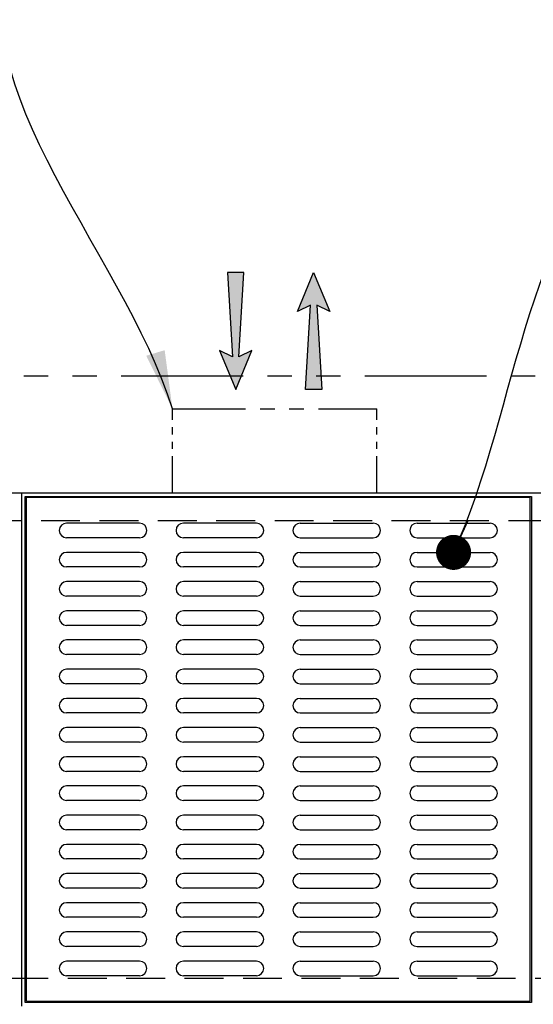
# Model space of a CAD drawing. Units: inches. Extents: x -1822 to -697, y -896 to 1049.
# Drawn here: x -809 to -783, y -743 to -693 of the extents above; entities that cross this region are included whole.
import ezdxf

# ---------------------------------------------------------------- set-up
doc = ezdxf.new("R2010")
doc.units = ezdxf.units.IN
doc.header["$MEASUREMENT"] = 0
doc.linetypes.add('HIDDEN', pattern=[0.375, 0.25, -0.125])
doc.linetypes.add('PHANTOM', pattern=[2.5, 1.25, -0.25, 0.25, -0.25, 0.25, -0.25])
for name, color, linetype in [('D', 132, 'Continuous'), ('GRT', 30, 'Continuous'), ('H', 30, 'HIDDEN'), ('MH', 13, 'Continuous'), ('O', 87, 'Continuous'), ('PH', 147, 'PHANTOM')]:
    doc.layers.add(name, color=color, linetype=linetype)
doc.styles.get("Standard").update_dxf_attribs({"font": 'romans.shx'})
doc.dimstyles.get("Standard").update_dxf_attribs({"dimscale": 15, "dimtxt": 0.12, "dimasz": 0.15, "dimexe": 0.18, "dimexo": 0.0625, "dimgap": 0.09, "dimtad": 0, "dimtih": 1, "dimtoh": 1, "dimzin": 4, "dimdsep": 46, "dimtxsty": 'Standard', "dimcen": 0, "dimclrd": 256, "dimclre": 256, "dimclrt": 110, "dimadec": 0, "dimazin": 0, "dimtfac": 1, "dimtofl": 0, "dimtmove": 0, "dimatfit": 0, "dimfxl": 0, "dimtolj": 1, "dimtzin": 0, "dimarcsym": 0})

msp = doc.modelspace()

# ---------------------------------------------------------------- hatches: boundary and pattern name
at = {"layer": 'D'}
for points in [[(-797.626, -705.881), (-798.459, -705.881), (-798.209, -710.214), (-798.876, -709.881), (-798.042, -711.881), (-797.209, -709.881), (-797.876, -710.214)], [(-793.876, -707.548), (-793.209, -707.881), (-794.042, -705.881), (-794.876, -707.881), (-794.209, -707.548), (-794.459, -711.881), (-793.626, -711.881)]]:
    msp.add_hatch(color=256, dxfattribs=at).paths.add_polyline_path(points)

# ---------------------------------------------------------------- linework, layer by layer
for points in [[(-798.042, -711.881), (-797.209, -709.881), (-797.876, -710.214), (-797.626, -705.881), (-798.459, -705.881), (-798.209, -710.214), (-798.876, -709.881)], [(-794.042, -705.881), (-793.209, -707.881), (-793.876, -707.548), (-793.626, -711.881), (-794.459, -711.881), (-794.209, -707.548), (-794.876, -707.881)]]:
    msp.add_lwpolyline(points, close=True, dxfattribs=at)
at = {"layer": 'GRT'}
for p, q in [((-802.98, -718.756), (-806.73, -718.756)), ((-796.98, -718.756), (-800.73, -718.756)), ((-794.73, -718.756), (-790.98, -718.756)), ((-788.73, -718.756), (-784.98, -718.756)), ((-802.98, -719.506), (-806.73, -719.506)), ((-796.98, -719.506), (-800.73, -719.506)), ((-794.73, -719.506), (-790.98, -719.506)), ((-788.73, -719.506), (-784.98, -719.506)), ((-802.98, -720.256), (-806.73, -720.256)), ((-796.98, -720.256), (-800.73, -720.256)), ((-794.73, -720.256), (-790.98, -720.256)), ((-788.73, -720.256), (-784.98, -720.256)), ((-802.98, -721.006), (-806.73, -721.006)), ((-796.98, -721.006), (-800.73, -721.006)), ((-794.73, -721.006), (-790.98, -721.006)), ((-788.73, -721.006), (-784.98, -721.006)), ((-802.98, -721.756), (-806.73, -721.756)), ((-796.98, -721.756), (-800.73, -721.756)), ((-794.73, -721.756), (-790.98, -721.756)), ((-788.73, -721.756), (-784.98, -721.756)), ((-802.98, -722.506), (-806.73, -722.506)), ((-796.98, -722.506), (-800.73, -722.506)), ((-794.73, -722.506), (-790.98, -722.506)), ((-788.73, -722.506), (-784.98, -722.506)), ((-802.98, -723.256), (-806.73, -723.256)), ((-796.98, -723.256), (-800.73, -723.256)), ((-794.73, -723.256), (-790.98, -723.256)), ((-788.73, -723.256), (-784.98, -723.256)), ((-802.98, -724.006), (-806.73, -724.006)), ((-796.98, -724.006), (-800.73, -724.006)), ((-794.73, -724.006), (-790.98, -724.006)), ((-788.73, -724.006), (-784.98, -724.006)), ((-802.98, -724.756), (-806.73, -724.756)), ((-796.98, -724.756), (-800.73, -724.756)), ((-794.73, -724.756), (-790.98, -724.756)), ((-788.73, -724.756), (-784.98, -724.756)), ((-802.98, -725.506), (-806.73, -725.506)), ((-796.98, -725.506), (-800.73, -725.506)), ((-794.73, -725.506), (-790.98, -725.506)), ((-788.73, -725.506), (-784.98, -725.506)), ((-802.98, -726.256), (-806.73, -726.256)), ((-796.98, -726.256), (-800.73, -726.256)), ((-794.73, -726.256), (-790.98, -726.256)), ((-788.73, -726.256), (-784.98, -726.256)), ((-802.98, -727.006), (-806.73, -727.006)), ((-796.98, -727.006), (-800.73, -727.006)), ((-794.73, -727.006), (-790.98, -727.006)), ((-788.73, -727.006), (-784.98, -727.006)), ((-802.98, -727.756), (-806.73, -727.756)), ((-796.98, -727.756), (-800.73, -727.756)), ((-794.73, -727.756), (-790.98, -727.756)), ((-788.73, -727.756), (-784.98, -727.756)), ((-802.98, -728.506), (-806.73, -728.506)), ((-796.98, -728.506), (-800.73, -728.506)), ((-794.73, -728.506), (-790.98, -728.506)), ((-788.73, -728.506), (-784.98, -728.506)), ((-802.98, -729.256), (-806.73, -729.256)), ((-796.98, -729.256), (-800.73, -729.256)), ((-794.73, -729.256), (-790.98, -729.256)), ((-788.73, -729.256), (-784.98, -729.256)), ((-802.98, -730.006), (-806.73, -730.006)), ((-796.98, -730.006), (-800.73, -730.006)), ((-794.73, -730.006), (-790.98, -730.006)), ((-788.73, -730.006), (-784.98, -730.006)), ((-802.98, -730.756), (-806.73, -730.756)), ((-796.98, -730.756), (-800.73, -730.756)), ((-794.73, -730.756), (-790.98, -730.756)), ((-788.73, -730.756), (-784.98, -730.756)), ((-802.98, -731.506), (-806.73, -731.506)), ((-796.98, -731.506), (-800.73, -731.506)), ((-794.73, -731.506), (-790.98, -731.506)), ((-788.73, -731.506), (-784.98, -731.506)), ((-802.98, -732.256), (-806.73, -732.256)), ((-796.98, -732.256), (-800.73, -732.256)), ((-794.73, -732.256), (-790.98, -732.256)), ((-788.73, -732.256), (-784.98, -732.256)), ((-802.98, -733.006), (-806.73, -733.006)), ((-796.98, -733.006), (-800.73, -733.006)), ((-794.73, -733.006), (-790.98, -733.006)), ((-788.73, -733.006), (-784.98, -733.006)), ((-802.98, -733.756), (-806.73, -733.756)), ((-796.98, -733.756), (-800.73, -733.756)), ((-794.73, -733.756), (-790.98, -733.756)), ((-788.73, -733.756), (-784.98, -733.756)), ((-802.98, -734.506), (-806.73, -734.506)), ((-796.98, -734.506), (-800.73, -734.506)), ((-794.73, -734.506), (-790.98, -734.506)), ((-788.73, -734.506), (-784.98, -734.506)), ((-802.98, -735.256), (-806.73, -735.256)), ((-796.98, -735.256), (-800.73, -735.256)), ((-794.73, -735.256), (-790.98, -735.256)), ((-788.73, -735.256), (-784.98, -735.256)), ((-802.98, -736.006), (-806.73, -736.006)), ((-796.98, -736.006), (-800.73, -736.006)), ((-794.73, -736.006), (-790.98, -736.006)), ((-788.73, -736.006), (-784.98, -736.006)), ((-802.98, -736.756), (-806.73, -736.756)), ((-796.98, -736.756), (-800.73, -736.756)), ((-794.73, -736.756), (-790.98, -736.756)), ((-788.73, -736.756), (-784.98, -736.756)), ((-802.98, -737.506), (-806.73, -737.506)), ((-796.98, -737.506), (-800.73, -737.506)), ((-794.73, -737.506), (-790.98, -737.506)), ((-788.73, -737.506), (-784.98, -737.506)), ((-802.98, -738.256), (-806.73, -738.256)), ((-796.98, -738.256), (-800.73, -738.256)), ((-794.73, -738.256), (-790.98, -738.256)), ((-788.73, -738.256), (-784.98, -738.256)), ((-802.98, -739.006), (-806.73, -739.006)), ((-796.98, -739.006), (-800.73, -739.006)), ((-794.73, -739.006), (-790.98, -739.006)), ((-788.73, -739.006), (-784.98, -739.006)), ((-802.98, -739.756), (-806.73, -739.756)), ((-796.98, -739.756), (-800.73, -739.756)), ((-794.73, -739.756), (-790.98, -739.756)), ((-788.73, -739.756), (-784.98, -739.756)), ((-802.98, -740.506), (-806.73, -740.506)), ((-796.98, -740.506), (-800.73, -740.506)), ((-794.73, -740.506), (-790.98, -740.506)), ((-788.73, -740.506), (-784.98, -740.506)), ((-802.98, -741.256), (-806.73, -741.256)), ((-796.98, -741.256), (-800.73, -741.256)), ((-794.73, -741.256), (-790.98, -741.256)), ((-788.73, -741.256), (-784.98, -741.256)), ((-802.98, -742.006), (-806.73, -742.006)), ((-796.98, -742.006), (-800.73, -742.006)), ((-794.73, -742.006), (-790.98, -742.006)), ((-788.73, -742.006), (-784.98, -742.006))]:
    msp.add_line(p, q, dxfattribs=at)
for centre, start, end in [((-806.73, -719.131), 90, 270), ((-802.98, -719.131), 270, 90), ((-800.73, -719.131), 90, 270), ((-796.98, -719.131), 270, 90), ((-794.73, -719.131), 90, 270), ((-790.98, -719.131), 270, 90), ((-788.73, -719.131), 90, 270), ((-784.98, -719.131), 270, 90), ((-806.73, -720.631), 90, 270), ((-802.98, -720.631), 270, 90), ((-800.73, -720.631), 90, 270), ((-796.98, -720.631), 270, 90), ((-794.73, -720.631), 90, 270), ((-790.98, -720.631), 270, 90), ((-788.73, -720.631), 90, 270), ((-784.98, -720.631), 270, 90), ((-806.73, -722.131), 90, 270), ((-802.98, -722.131), 270, 90), ((-800.73, -722.131), 90, 270), ((-796.98, -722.131), 270, 90), ((-794.73, -722.131), 90, 270), ((-790.98, -722.131), 270, 90), ((-788.73, -722.131), 90, 270), ((-784.98, -722.131), 270, 90), ((-806.73, -723.631), 90, 270), ((-802.98, -723.631), 270, 90), ((-800.73, -723.631), 90, 270), ((-796.98, -723.631), 270, 90), ((-794.73, -723.631), 90, 270), ((-790.98, -723.631), 270, 90), ((-788.73, -723.631), 90, 270), ((-784.98, -723.631), 270, 90), ((-806.73, -725.131), 90, 270), ((-802.98, -725.131), 270, 90), ((-800.73, -725.131), 90, 270), ((-796.98, -725.131), 270, 90), ((-794.73, -725.131), 90, 270), ((-790.98, -725.131), 270, 90), ((-788.73, -725.131), 90, 270), ((-784.98, -725.131), 270, 90), ((-806.73, -726.631), 90, 270), ((-802.98, -726.631), 270, 90), ((-800.73, -726.631), 90, 270), ((-796.98, -726.631), 270, 90), ((-794.73, -726.631), 90, 270), ((-790.98, -726.631), 270, 90), ((-788.73, -726.631), 90, 270), ((-784.98, -726.631), 270, 90), ((-806.73, -728.131), 90, 270), ((-802.98, -728.131), 270, 90), ((-800.73, -728.131), 90, 270), ((-796.98, -728.131), 270, 90), ((-794.73, -728.131), 90, 270), ((-790.98, -728.131), 270, 90), ((-788.73, -728.131), 90, 270), ((-784.98, -728.131), 270, 90), ((-806.73, -729.631), 90, 270), ((-802.98, -729.631), 270, 90), ((-800.73, -729.631), 90, 270), ((-796.98, -729.631), 270, 90), ((-794.73, -729.631), 90, 270), ((-790.98, -729.631), 270, 90), ((-788.73, -729.631), 90, 270), ((-784.98, -729.631), 270, 90), ((-806.73, -731.131), 90, 270), ((-802.98, -731.131), 270, 90), ((-800.73, -731.131), 90, 270), ((-796.98, -731.131), 270, 90), ((-794.73, -731.131), 90, 270), ((-790.98, -731.131), 270, 90), ((-788.73, -731.131), 90, 270), ((-784.98, -731.131), 270, 90), ((-806.73, -732.631), 90, 270), ((-802.98, -732.631), 270, 90), ((-800.73, -732.631), 90, 270), ((-796.98, -732.631), 270, 90), ((-794.73, -732.631), 90, 270), ((-790.98, -732.631), 270, 90), ((-788.73, -732.631), 90, 270), ((-784.98, -732.631), 270, 90), ((-806.73, -734.131), 90, 270), ((-802.98, -734.131), 270, 90), ((-800.73, -734.131), 90, 270), ((-796.98, -734.131), 270, 90), ((-794.73, -734.131), 90, 270), ((-790.98, -734.131), 270, 90), ((-788.73, -734.131), 90, 270), ((-784.98, -734.131), 270, 90), ((-806.73, -735.631), 90, 270), ((-802.98, -735.631), 270, 90), ((-800.73, -735.631), 90, 270), ((-796.98, -735.631), 270, 90), ((-794.73, -735.631), 90, 270), ((-790.98, -735.631), 270, 90), ((-788.73, -735.631), 90, 270), ((-784.98, -735.631), 270, 90), ((-806.73, -737.131), 90, 270), ((-802.98, -737.131), 270, 90), ((-800.73, -737.131), 90, 270), ((-796.98, -737.131), 270, 90), ((-794.73, -737.131), 90, 270), ((-790.98, -737.131), 270, 90), ((-788.73, -737.131), 90, 270), ((-784.98, -737.131), 270, 90), ((-806.73, -738.631), 90, 270), ((-802.98, -738.631), 270, 90), ((-800.73, -738.631), 90, 270), ((-796.98, -738.631), 270, 90), ((-794.73, -738.631), 90, 270), ((-790.98, -738.631), 270, 90), ((-788.73, -738.631), 90, 270), ((-784.98, -738.631), 270, 90), ((-806.73, -740.131), 90, 270), ((-802.98, -740.131), 270, 90), ((-800.73, -740.131), 90, 270), ((-796.98, -740.131), 270, 90), ((-794.73, -740.131), 90, 270), ((-790.98, -740.131), 270, 90), ((-788.73, -740.131), 90, 270), ((-784.98, -740.131), 270, 90), ((-806.73, -741.631), 90, 270), ((-802.98, -741.631), 270, 90), ((-800.73, -741.631), 90, 270), ((-796.98, -741.631), 270, 90), ((-794.73, -741.631), 90, 270), ((-790.98, -741.631), 270, 90), ((-788.73, -741.631), 90, 270), ((-784.98, -741.631), 270, 90)]:
    msp.add_arc(centre, 0.375, start, end, dxfattribs=at)
at = {"layer": 'H', "color": 30, "ltscale": 8}
msp.add_lwpolyline([(-833.667, -742.131), (-758.042, -742.131), (-758.042, -718.631), (-833.667, -718.631)], close=True, dxfattribs=at)
at = {"layer": 'MH'}
for p, q in [((-782.917, -717.443), (-808.792, -717.443)), ((-808.792, -743.318), (-808.792, -717.443)), ((-808.792, -743.318), (-808.792, -717.443)), ((-782.917, -743.318), (-782.917, -717.443)), ((-782.917, -743.318), (-782.917, -717.443)), ((-808.792, -743.318), (-782.917, -743.318))]:
    msp.add_line(p, q, dxfattribs=at)
at = {"layer": 'O'}
for p, q in [((-835.417, -717.193), (-756.292, -717.193)), ((-809.042, -717.193), (-809.042, -743.568))]:
    msp.add_line(p, q, dxfattribs=at)
msp.add_lwpolyline([(-808.855, -743.381), (-808.855, -717.381), (-782.855, -717.381), (-782.855, -743.381)], close=True, dxfattribs=at)
at = {"layer": 'PH', "ltscale": 5}
msp.add_line((-841.417, -711.193), (-750.292, -711.193), dxfattribs=at)
at = {"layer": 'PH', "ltscale": 3}
msp.add_line((-801.292, -712.881), (-790.792, -712.881), dxfattribs=at)
at = {"layer": 'PH', "ltscale": 1.5}
for p, q in [((-801.292, -717.193), (-801.292, -712.881)), ((-790.792, -717.193), (-790.792, -712.881))]:
    msp.add_line(p, q, dxfattribs=at)

# ---------------------------------------------------------------- leaders
at = {"layer": 'D', "path_type": 1}
for points, override in [([(-801.292, -712.881), (-808.634, -688.675), (-803.334, -685.583), (-800.787, -685.536)], {"dimscale": 20, "dimgap": 0.09, "dimtad": 0}), ([(-786.855, -720.256), (-776.566, -697.782), (-772.759, -696.08), (-767.886, -695.939)], {"dimscale": 20, "dimasz": 0.09, "dimldrblk": 'Dot'})]:
    msp.add_leader(points, dimstyle='Standard', override=override, dxfattribs=at)

doc.saveas('drawing.dxf')
